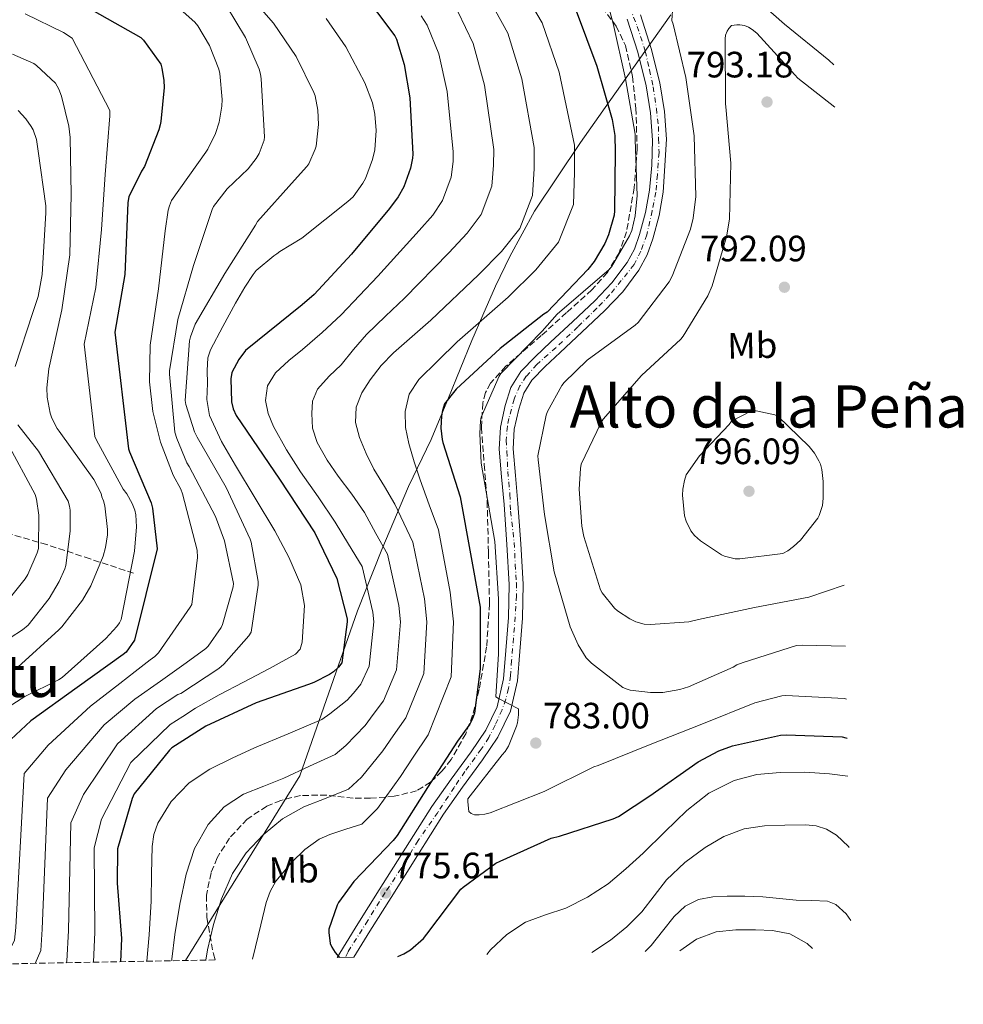
# Model space of a CAD drawing. Units: metres. Extents: x 631018 to 634497, y 4745873 to 4748252.
# Drawn here: x 634240 to 634497, y 4745924 to 4746192 of the extents above; entities that cross this region are included whole.
import ezdxf
from ezdxf.enums import TextEntityAlignment as Align

# ---------------------------------------------------------------- set-up
doc = ezdxf.new("R2010")
doc.units = ezdxf.units.M
doc.header["$MEASUREMENT"] = 0
doc.linetypes.add('DGN Style 3', pattern=[2.435891, 1.739922, -0.695969])
doc.linetypes.add('DGN Style 4', pattern=[2.785615, 1.391938, -0.695969, 0.00174, -0.695969])
for name, color, linetype, lineweight in [('Cota de punto acotado terreno', 7, 'Continuous', 0), ('Curva de nivel directora', 30, 'Continuous', 30), ('Curva de nivel intermedia', 30, 'Continuous', 0), ('Eje pista sin pavimentar', 7, 'DGN Style 4', 0), ('Etiqueta de uso rústico', 92, 'Continuous', 0), ('Límite de Concejo', 7, 'Continuous', 0), ('Línea de pista sin pavimentar', 7, 'Continuous', 0), ('Pista sin pavimentar', 9, 'Continuous', 0), ('Punto acotado terreno (símbolo)', 7, 'Continuous', 0), ('Texto de Área (paraje) menor', 7, 'Continuous', 0), ('Vaguada', 142, 'DGN Style 3', 13), ('Zona arbolada', 92, 'DGN Style 3', 0)]:
    doc.layers.add(name, color=color, linetype=linetype, lineweight=lineweight)
doc.styles.add('Style-Arial', font='arial.ttf')

# ---------------------------------------------------------------- blocks, each defined once
blk = doc.blocks.new('5PATER')
at = {"layer": 'Punto acotado terreno (símbolo)', "linetype": 'Continuous', "lineweight": 0}
h = blk.add_hatch(color=51, dxfattribs=at)
edge = h.paths.add_edge_path()
edge.add_ellipse((0, 0), major_axis=(-0.11, -0.111), ratio=0.999422, start_angle=0, end_angle=360)

msp = doc.modelspace()

# ---------------------------------------------------------------- linework, layer by layer
at = {"layer": 'Curva de nivel directora', "color": 30, "linetype": 'Continuous', "lineweight": 30, "flags": 128}
for points, elevation in [([(634241.9, 4746205.25), (634273.01, 4746187.62), (634273.71, 4746186.88), (634278.45, 4746180.29), (634278.77, 4746179.27), (634279.34, 4746175.91), (634279.41, 4746173.95), (634278.48, 4746164.71), (634278.26, 4746163.78), (634277.94, 4746162.4), (634274.06, 4746152.35), (634273.2, 4746151.11), (634269.71, 4746144.1), (634269.46, 4746142.53), (634269.29, 4746138.08), (634268.62, 4746122.91), (634265.97, 4746107.17), (634269.65, 4746075.27), (634269.9, 4746074.5), (634275.85, 4746060.55), (634276.21, 4746059.11), (634277.45, 4746047.97), (634271.34, 4746023.08), (634269.04, 4746019.75), (634268.2, 4746019.17), (634255.63, 4746010.15), (634242.96, 4746001.06), (634234.83, 4745993.41)], 725), ([(634332.89, 4746200.75), (634342.39, 4746188.11), (634342.81, 4746187.18), (634344.89, 4746180.27), (634346.45, 4746171.12), (634347.29, 4746155.79), (634347.19, 4746154.67), (634346.58, 4746151.95), (634344.76, 4746146.86), (634343.28, 4746144.08), (634340.92, 4746140.91), (634330.55, 4746128.46), (634320.37, 4746117.42), (634317.04, 4746114.61), (634301.62, 4746102.13), (634299.73, 4746099.67), (634297.88, 4746096.18), (634297.62, 4746094.45), (634297.78, 4746088.11), (634298.26, 4746086.26), (634299.03, 4746084.43), (634310.9, 4746066.99), (634320.5, 4746052.4), (634326.48, 4746039.89), (634329.33, 4746028.88), (634329.33, 4746028.02), (634327.89, 4746016.88), (634326.99, 4746015.7), (634325.59, 4746014.39), (634324.53, 4746013.65), (634320.27, 4746011.51), (634318.77, 4746010.93), (634304.5, 4746005.97), (634290.74, 4745999.54), (634281.46, 4745993.62), (634280.88, 4745993.01), (634271.22, 4745981.08), (634270.67, 4745979.83), (634266.67, 4745966.07), (634266.61, 4745956.66), (634267.76, 4745941.59), (634267.45, 4745935.25)], 750), ([(634391.83, 4746194.88), (634397.47, 4746179.77), (634401.69, 4746165.21), (634402.36, 4746160.83), (634402.49, 4746156.41), (634402.33, 4746140.32), (634402.17, 4746139.13), (634400.67, 4746133.76), (634399.67, 4746131.39), (634396.79, 4746126.49), (634395.06, 4746124.29), (634383.93, 4746112.61), (634383, 4746112.03), (634371.1, 4746102.69), (634359.1, 4746091.58), (634355.93, 4746087.62), (634355.32, 4746085.79), (634355.06, 4746084.29), (634354.94, 4746080.93), (634355.26, 4746077.86), (634355.48, 4746076.99), (634360.15, 4746062.18), (634365.59, 4746032.1), (634365.62, 4746031.04), (634365.62, 4746015.2), (634364.12, 4746003.1), (634363.48, 4746001.38), (634362.81, 4746000.13), (634359.41, 4745995.49), (634351.22, 4745982.85), (634343, 4745969.73), (634341.88, 4745968.35), (634331.19, 4745957.15), (634326.96, 4745951.43), (634326.58, 4745950.66), (634324.31, 4745944.16), (634324.31, 4745943.2), (634324.69, 4745940.26), (634325.17, 4745939.2), (634326.1, 4745937.73), (634327.24, 4745936.4)], 775), ([(634343.12, 4745936.71), (634344.82, 4745937.44), (634346.58, 4745938.53), (634350.2, 4745941.6), (634351.09, 4745942.75), (634360.4, 4745955.04), (634361.01, 4745955.62), (634369.94, 4745962.14), (634371.09, 4745962.75), (634385.04, 4745968.96), (634387.29, 4745969.57), (634401.94, 4745974.24), (634403.38, 4745974.94), (634411.93, 4745980.51), (634425.11, 4745989.82), (634430.81, 4745992.86), (634434.49, 4745994.17), (634447.61, 4745997.09), (634449.14, 4745997.18), (634464.41, 4745996.64), (634465.46, 4745996.38), (634465.8, 4745996.25)], 775)]:
    msp.add_lwpolyline(points, dxfattribs=dict(at, elevation=elevation))
at = {"layer": 'Curva de nivel intermedia', "color": 30, "linetype": 'Continuous', "lineweight": 0, "flags": 128}
for points, elevation in [([(634397.89, 4746206.18), (634401.89, 4746191.43), (634405.34, 4746176.35), (634407.9, 4746161.25), (634407.96, 4746159.65), (634408.48, 4746144.51), (634407.96, 4746138.95), (634407, 4746134.95), (634406.4, 4746133.47), (634401.44, 4746125), (634400.86, 4746124.26), (634386.68, 4746112.04), (634382.56, 4746107.4), (634371.32, 4746095.88), (634370.84, 4746095.11), (634365.95, 4746083.91), (634365.75, 4746082.98), (634365.5, 4746079.52), (634365.95, 4746071.36), (634369.66, 4746049.99), (634370.62, 4746034.37), (634370.68, 4746019.36), (634369.94, 4746007.59), (634370.68, 4746007.14), (634376.09, 4746004.29), (634376.09, 4746002.69), (634375.8, 4746000.45), (634375.58, 4745999.59), (634373.34, 4745994.08), (634372.44, 4745992.68), (634371.64, 4745991.72), (634362.26, 4745979.72), (634362.23, 4745978.92), (634362.52, 4745976.26), (634363.19, 4745975.72), (634364.12, 4745975.37), (634365.37, 4745975.33), (634366.94, 4745975.53), (634368.34, 4745975.94), (634383.1, 4745981.76), (634396.63, 4745988.42), (634397.85, 4745988.84), (634411.99, 4745994.56), (634426.17, 4746000.07), (634440.6, 4746005.96), (634447.96, 4746007.88), (634449.02, 4746007.94), (634465.08, 4746007.11), (634465.59, 4746006.98)], 780), ([(634298.77, 4746203.54), (634309.24, 4746191.54), (634315.38, 4746182.42), (634320.28, 4746172.6), (634320.56, 4746171.7), (634321.3, 4746167.74), (634321.52, 4746163.9), (634320.88, 4746157.98), (634320.63, 4746157.11), (634318.84, 4746153.11), (634318.32, 4746152.38), (634315, 4746148.66), (634304.88, 4746137.34), (634304.34, 4746136.41), (634295.92, 4746123.13)], 740), ([(634376.33, 4746202.21), (634382.57, 4746191.61), (634387.24, 4746178.11), (634391.39, 4746158.18), (634391.38, 4746150.88), (634391.09, 4746142), (634387.05, 4746131.7), (634380.86, 4746124.21), (634373.24, 4746116.75), (634359.35, 4746104.48), (634354.12, 4746099.37), (634348.88, 4746094.27), (634346.23, 4746090.24), (634345.14, 4746085.53), (634345.29, 4746081.13), (634346.2, 4746076.76), (634347.63, 4746071.77), (634349.23, 4746066.84), (634351.74, 4746060), (634354.24, 4746053.16), (634357.49, 4746036.17), (634358.36, 4746028.02), (634357.76, 4746013.02), (634351.42, 4745997.21), (634347.33, 4745991.06), (634343.9, 4745985.85), (634337.62, 4745977.06), (634333.37, 4745972.8), (634328.99, 4745971.41), (634324.6, 4745970.02), (634321.67, 4745968.73), (634317.75, 4745965.87), (634314.17, 4745962.34), (634309.91, 4745957.2), (634308.29, 4745954.41), (634307.19, 4745951.39), (634305.77, 4745945.34), (634304.35, 4745939.3), (634303.52, 4745935.95)], 770), ([(634462.2, 4746180.13), (634460.8, 4746181.38), (634448.73, 4746191.23), (634437.44, 4746201.31)], 785), ([(634367.95, 4746198.46), (634373.15, 4746188.78), (634377.04, 4746176.36), (634380.37, 4746157.59), (634380.33, 4746151.83), (634379.96, 4746144.49), (634376.48, 4746135.49), (634371.47, 4746129.18), (634365.16, 4746122.79), (634352.15, 4746110.47), (634347.06, 4746106), (634341.97, 4746101.53), (634338.65, 4746098.05), (634335.64, 4746094.17), (634333.32, 4746090.55), (634331.83, 4746086.65), (634331.63, 4746082.51), (634332.69, 4746078.4), (634334.53, 4746073.99), (634336.66, 4746069.72), (634339.57, 4746065.01), (634342.32, 4746060.22), (634344.81, 4746055.03), (634347.3, 4746049.84), (634350.45, 4746034.34)], 765), ([(634418.4, 4746199.2), (634417.98, 4746192.26), (634418.3, 4746191.27), (634421.79, 4746176.67), (634424.06, 4746160.8), (634424.48, 4746144.16), (634423.8, 4746138.31), (634423.04, 4746135.3), (634418.01, 4746122.43), (634417.18, 4746120.93), (634408.8, 4746109.8), (634407.93, 4746109.03), (634394.81, 4746099.52), (634388.54, 4746093.38), (634387.96, 4746092.61), (634383.99, 4746085.48), (634383.64, 4746084.45), (634381.4, 4746073.41), (634381.43, 4746072.32), (634383.23, 4746057.41), (634385.79, 4746041.67), (634390.23, 4746026.66), (634392.38, 4746021.8), (634394.55, 4746018.24), (634395.99, 4746016.8), (634404.6, 4746010.12), (634405.72, 4746009.64), (634406.59, 4746009.41), (634412.12, 4746008.77), (634415.51, 4746008.8), (634420.12, 4746009.57), (634422.46, 4746010.28), (634434.71, 4746015.72), (634435.67, 4746016.32), (634437.4, 4746016.93), (634451.96, 4746021.57), (634453.5, 4746021.67), (634465.31, 4746021.43)], 785), ([(634296.34, 4746196.31), (634301.56, 4746187.58), (634305.3, 4746179), (634305.68, 4746177.56), (634305.84, 4746176.31), (634306.8, 4746160.5), (634306.64, 4746159.61), (634305.33, 4746155.93), (634304.5, 4746154.55), (634302.29, 4746151.77), (634296.6, 4746146.3), (634292.88, 4746141.5), (634292.53, 4746140.67), (634287.44, 4746125.34), (634283.09, 4746110.59), (634280.88, 4746096.63), (634280.88, 4746095.71), (634282.35, 4746079.87), (634282.83, 4746078.14), (634285.62, 4746071.48), (634286.23, 4746070.49), (634293.36, 4746056.86), (634295.86, 4746050.14), (634298.35, 4746038.49), (634298.22, 4746037.59), (634295.34, 4746027.35), (634294.93, 4746026.52), (634291.38, 4746021.37), (634290.77, 4746020.79), (634285.39, 4746016.83), (634278.4, 4746011.89), (634271.4, 4746006.95), (634262.98, 4745999.9), (634252.6, 4745987.61), (634247.55, 4745979.89), (634246.11, 4745944.18), (634245.7, 4745938.31), (634244.18, 4745934.8)], 735), ([(634282.93, 4746196.12), (634287.8, 4746191.77), (634288.56, 4746190.78), (634291.73, 4746185.4), (634294.32, 4746178.94), (634294.58, 4746177.78), (634295.22, 4746170.68), (634295.16, 4746168.89), (634294.42, 4746164.54), (634293.43, 4746161.4), (634291.35, 4746157.11), (634290.8, 4746156.28), (634281.43, 4746143.07), (634280.82, 4746141.69), (634280.47, 4746140.47), (634279.67, 4746134.84), (634277.87, 4746118.97), (634275.6, 4746103.58), (634275.38, 4746093.56), (634276.31, 4746085.47), (634278.39, 4746077.11), (634281.87, 4746068.09), (634283.95, 4746064.28), (634284.4, 4746063.03), (634288.43, 4746047.67), (634288.5, 4746045.63), (634286.9, 4746032.83), (634286.48, 4746032.06), (634277.87, 4746019.61)], 730), ([(634241.45, 4746194.1), (634251.91, 4746189.02), (634254.28, 4746187.45), (634264.58, 4746167.67), (634264.61, 4746166.26), (634263.33, 4746150.23), (634262.28, 4746135.19), (634260.71, 4746119.38), (634257.6, 4746103.9), (634260.45, 4746078.68), (634260.96, 4746077.63), (634268.23, 4746064.28), (634269.19, 4746063), (634270.69, 4746060.38), (634271.4, 4746058.55), (634271.65, 4746057.31), (634271.81, 4746054.01), (634271.27, 4746047.39), (634267.62, 4746028.7), (634267.2, 4746027.77), (634266.5, 4746026.81), (634263.43, 4746023.55), (634251.52, 4746012.83), (634250.56, 4746012.19), (634241.35, 4746007.71), (634228.42, 4745999.51)], 720), ([(634349.55, 4746193.5), (634351.19, 4746190.94), (634354.31, 4746183.11), (634356.65, 4746172.87), (634358.31, 4746156.39), (634358.24, 4746153.72), (634357.71, 4746149.46), (634355.33, 4746143.07), (634352.68, 4746139.11), (634349, 4746134.87), (634337.75, 4746122.47), (634332.74, 4746117.17), (634327.73, 4746111.87), (634322.53, 4746107.05), (634317.11, 4746102.46), (634313.43, 4746099.39), (634309.75, 4746096.09), (634307.6, 4746092.51), (634307.09, 4746088.54), (634307.75, 4746084.95), (634309.2, 4746081.41), (634312.76, 4746075.04), (634316.56, 4746069.02), (634321.39, 4746062.17), (634326.07, 4746055.23), (634329.74, 4746049.22), (634333.42, 4746043.21)], 755), ([(634359.57, 4746194.7), (634363.73, 4746185.94), (634366.85, 4746174.61), (634369.34, 4746156.99), (634369.28, 4746152.78), (634368.84, 4746146.98), (634365.9, 4746139.28), (634362.07, 4746134.15), (634357.08, 4746128.83), (634344.95, 4746116.47), (634339.76, 4746111.48), (634334.58, 4746106.49), (634331.03, 4746102.46), (634327.67, 4746098.27), (634324.44, 4746095.12), (634321.24, 4746091.58), (634319.9, 4746088.3), (634319.67, 4746084.93), (634319.89, 4746080.93)], 760), ([(634323.61, 4746192.83), (634328.98, 4746185.11), (634334.17, 4746175.26), (634336.21, 4746169.75), (634336.92, 4746166.71), (634337.27, 4746162.2), (634336.89, 4746156.95), (634336.28, 4746154.27), (634334.32, 4746149.08), (634333.65, 4746147.8), (634330.93, 4746144.15), (634329.52, 4746142.81), (634316.95, 4746132.83), (634310.93, 4746129.21), (634310.16, 4746128.57), (634309.3, 4746128.03), (634304.53, 4746124), (634303.64, 4746122.94), (634301.4, 4746119.42), (634298.83, 4746115.08), (634295.42, 4746108.69), (634292.02, 4746102.3), (634291.29, 4746100.16), (634291.09, 4746096.67), (634291.19, 4746093.15), (634291.04, 4746088.76), (634291.73, 4746084.38), (634295, 4746077.34), (634298.83, 4746070.78), (634304.21, 4746061.84), (634309.59, 4746052.89), (634313.45, 4746045.71), (634316.72, 4746038.17), (634317.65, 4746032.55), (634317.36, 4746026.81), (634317.1, 4746022.55), (634316.52, 4746020.62), (634315.25, 4746019.26), (634308.15, 4746015.36)], 745), ([(634462.43, 4746168.63), (634452.29, 4746176.51), (634451.52, 4746177.38), (634441.12, 4746188.8), (634439.87, 4746189.83), (634438.91, 4746190.4), (634437.76, 4746190.88), (634436.51, 4746191.07), (634435.68, 4746191.07), (634434.27, 4746190.88), (634433.53, 4746190.05), (634433.05, 4746189.35), (634432.57, 4746188.26), (634432.48, 4746187.27), (634432.61, 4746169.47), (634432.67, 4746168.67), (634434.04, 4746153.28), (634433.66, 4746138.05), (634432.89, 4746133.22), (634428.99, 4746119.84), (634427.74, 4746117.03), (634421.02, 4746106.05), (634420.38, 4746105.28), (634409.69, 4746095.33), (634399.23, 4746083.36), (634398.55, 4746082.31), (634393.24, 4746071.08), (634393.02, 4746069.96), (634392.67, 4746064.29), (634393.37, 4746054.21), (634393.95, 4746051.33), (634398.46, 4746036.77), (634398.97, 4746035.94), (634402.33, 4746031.78), (634403.16, 4746031.04), (634406.52, 4746028.84), (634408.12, 4746028.1), (634410.39, 4746027.43), (634412.15, 4746027.33), (634422.55, 4746028.1), (634425.24, 4746028.68), (634440.47, 4746032), (634455.29, 4746034.79), (634464.98, 4746038.07)], 790), ([(634237.96, 4746183.03), (634243.81, 4746180.54), (634244.58, 4746179.99), (634249.73, 4746175.19), (634250.66, 4746173.53), (634251.4, 4746171.64), (634253.41, 4746163.42), (634253.77, 4746160.34), (634253.99, 4746144.7), (634253.61, 4746128.25), (634251.46, 4746113.24), (634251.24, 4746112.44), (634247.88, 4746097.11), (634247.4, 4746091.96), (634247.49, 4746089.4), (634248.29, 4746085.05), (634248.74, 4746083.71), (634250.15, 4746080.83), (634250.72, 4746080.09), (634260.16, 4746066.94), (634262.18, 4746063.07), (634262.37, 4746062.23), (634262.82, 4746061.11), (634263.17, 4746059.77), (634263.94, 4746053.27), (634263.91, 4746051.83), (634263.4, 4746048.38), (634262.72, 4746045.95), (634259.4, 4746037.91), (634257.12, 4746033.95), (634251.46, 4746026.68), (634250.66, 4746025.88), (634239.43, 4746015.67)], 715), ([(634239.56, 4746167.67), (634241.67, 4746165.4), (634243.14, 4746163.32), (634243.62, 4746162.42), (634244.52, 4746159.77), (634245.03, 4746156.6), (634247.14, 4746141.69), (634247.14, 4746139.71), (634246.09, 4746122.87), (634244.97, 4746116.92), (634243.53, 4746112.54), (634238.72, 4746097.79)], 710), ([(634295.92, 4746123.13), (634287.83, 4746109.31), (634286.55, 4746105.88), (634286.32, 4746104.83), (634285.11, 4746088.47), (634285.3, 4746087.42), (634287.67, 4746079.96), (634288.37, 4746078.46), (634296.34, 4746064.76), (634302.9, 4746050.62), (634303.15, 4746049.79), (634305.04, 4746039.07), (634305.04, 4746038.07), (634303.18, 4746025.21), (634302.51, 4746024.22), (634295.66, 4746016.51), (634294.32, 4746015.35), (634283.95, 4746008.51), (634283.12, 4746008.22), (634280.19, 4746006.28), (634277.26, 4746004.35), (634266.66, 4745994.77), (634257.42, 4745980.89), (634253.91, 4745973.13), (634253.3, 4745943.77), (634252.86, 4745935.44), (634252.67, 4745934.96)], 740), ([(634440.92, 4746085.7), (634439.71, 4746085.7), (634434.27, 4746082.88), (634433.56, 4746081.92), (634425.5, 4746073.38), (634421.88, 4746068.2), (634421.37, 4746066.63), (634420.92, 4746064.29), (634420.86, 4746062.6), (634421.43, 4746056.96), (634421.85, 4746055.59), (634423.13, 4746052.9), (634424.15, 4746051.65), (634425.75, 4746050.21), (634431.51, 4746046.34), (634432.35, 4746045.99), (634435.23, 4746045.25), (634436.51, 4746045.22), (634448.22, 4746046.69), (634449.63, 4746047.46), (634451.19, 4746048.61), (634453.05, 4746050.4), (634457.79, 4746056.35), (634458.14, 4746057.09), (634459.03, 4746059.81), (634459.29, 4746061.86), (634459.29, 4746066.4), (634458.88, 4746069.63), (634458.49, 4746071.07), (634458.08, 4746072.03), (634456.86, 4746074.08), (634455.42, 4746075.94), (634446.88, 4746084.26), (634446.01, 4746084.58), (634440.92, 4746085.7)], 795), ([(634239.43, 4746081.82), (634245.06, 4746074.62), (634253.19, 4746061.02), (634253.57, 4746059.61), (634253.7, 4746058.59), (634253.7, 4746052.79), (634252.52, 4746043.42), (634252.26, 4746042.52), (634250.76, 4746039.03), (634248, 4746034.39), (634242.31, 4746027.13), (634240.77, 4746025.85), (634233.89, 4746021.47)], 710), ([(634319.89, 4746080.93), (634321.11, 4746076.99), (634323.88, 4746072.24), (634326.87, 4746067.84), (634330.59, 4746062.96), (634334.03, 4746057.92), (634337.2, 4746052.22), (634340.36, 4746046.53), (634343.41, 4746032.52), (634343.85, 4746028.02), (634342.83, 4746014.95), (634339.21, 4746006.45), (634336.46, 4746002.72), (634334.22, 4745999.75), (634328.95, 4745994.29), (634326.07, 4745991.86), (634319.05, 4745988.62), (634312.03, 4745985.38), (634306.57, 4745983.19), (634301.08, 4745981.02), (634295.75, 4745977.58), (634291.42, 4745972.7), (634287.7, 4745966.17), (634285.4, 4745959.2), (634283.65, 4745950.99), (634282.3, 4745942.72), (634281.49, 4745935.91), (634281.45, 4745935.52)], 760), ([(634236.68, 4746076.86), (634244.2, 4746062.81), (634244.55, 4746061.53), (634245.16, 4746057.15), (634245.06, 4746048.06), (634244.74, 4746046.91), (634242.15, 4746040.95), (634241.48, 4746039.83), (634235.3, 4746032.03)], 705), ([(634333.42, 4746043.21), (634336.37, 4746030.7), (634336.59, 4746028.02), (634335.36, 4746015.92), (634333.1, 4746011.08), (634331.02, 4746008.55), (634329.37, 4746006.7), (634324.61, 4746002.9), (634322.42, 4746001.4), (634313.26, 4745997.51), (634304.09, 4745993.63), (634297.94, 4745990.84), (634291.87, 4745987.84), (634286.19, 4745984.08), (634281.31, 4745978.98), (634277.7, 4745973.1), (634276.61, 4745969.98), (634276.09, 4745966.72), (634275.95, 4745959.25), (634275.83, 4745951.78), (634275.26, 4745942.57), (634274.66, 4745935.39)], 755), ([(634350.45, 4746034.34), (634351.11, 4746028.02), (634350.29, 4746013.98), (634345.32, 4746001.83), (634341.89, 4745996.89), (634339.06, 4745992.8), (634333.28, 4745985.67), (634329.72, 4745982.33), (634323.61, 4745979.95), (634317.5, 4745977.57), (634311.66, 4745974.29), (634306.4, 4745969.89), (634301.73, 4745964.96), (634298.07, 4745959.3), (634295.03, 4745952.46), (634292.83, 4745945.38), (634291.25, 4745938.48), (634290.72, 4745935.7)], 765), ([(634277.87, 4746019.61), (634276.85, 4746018.62), (634275.6, 4746017.72), (634271.46, 4746014.48), (634267.32, 4746011.24), (634259.3, 4746005.02), (634247.78, 4745994.34), (634241.19, 4745986.65), (634238.93, 4745944.59), (634238.53, 4745941.17), (634235.37, 4745934.63)], 730), ([(634308.15, 4746015.36), (634301.04, 4746011.55), (634294.43, 4746008.13), (634287.95, 4746004.48), (634284.47, 4746002.25), (634280.99, 4746000.03), (634270.33, 4745989.65), (634262.25, 4745974.16), (634260.27, 4745966.37), (634260.48, 4745943.36), (634260.13, 4745935.11)], 745), ([(634367.48, 4745937.18), (634368.43, 4745938.49), (634372.91, 4745942.69), (634378, 4745946.08), (634383.5, 4745948.03), (634389.01, 4745949.88), (634394.96, 4745952.86), (634400.53, 4745956.48), (634405.4, 4745960.6), (634410.1, 4745964.89), (634416.05, 4745970.72), (634422.04, 4745976.57), (634428.04, 4745981.27), (634434.93, 4745984.76), (634441.17, 4745986.33), (634447.48, 4745986.91), (634454.23, 4745987), (634460.98, 4745986.55), (634466, 4745985.96)], 770), ([(634396.09, 4745937.73), (634401.2, 4745941.12), (634405.69, 4745944.76), (634409.78, 4745948.86), (634413.13, 4745953.23), (634416.47, 4745957.63), (634421.46, 4745962.33), (634427.03, 4745966.46), (634432.16, 4745969.47), (634437.72, 4745971.51), (634443.24, 4745972.34), (634448.76, 4745972.54), (634454.45, 4745972.67), (634457.3, 4745972.35), (634460.15, 4745971.45), (634462.87, 4745969.84), (634466.15, 4745966.73), (634466.38, 4745966.45)], 765), ([(634410.68, 4745938.01), (634412.31, 4745939.71), (634415.43, 4745943.62), (634418.58, 4745947.58), (634421.6, 4745950.39), (634425.23, 4745952.25), (634429.11, 4745952.96), (634433.01, 4745953.12), (634437.89, 4745953.13), (634442.77, 4745952.95), (634447.32, 4745952.53), (634451.86, 4745952.06), (634456.13, 4745952), (634460.4, 4745951.74), (634462.67, 4745950.85), (634465.49, 4745948.33), (634466.77, 4745946.49)], 760), ([(634420.1, 4745938.2), (634424.68, 4745941.42), (634430.01, 4745943.39), (634435.39, 4745943.99), (634440.76, 4745943.93), (634445.45, 4745943.78), (634450.11, 4745942.88), (634454.89, 4745940.22), (634456.3, 4745938.89)], 755)]:
    msp.add_lwpolyline(points, dxfattribs=dict(at, elevation=elevation))
at = {"layer": 'Eje pista sin pavimentar', "color": 7, "linetype": 'DGN Style 4', "lineweight": 0}
for points in [[(634406.48, 4746195.88, 780.47), (634408.51, 4746190.66, 780.59), (634410.68, 4746183.85, 780.65), (634411.84, 4746178.77, 780.71), (634412.86, 4746174.13, 780.79), (634413.72, 4746168.27, 781.03), (634414.3, 4746163.34, 781.24), (634414.3, 4746160.01, 781.38), (634414.45, 4746156.24, 781.48), (634414.01, 4746150.15, 781.59), (634413.58, 4746145.37, 781.65), (634412.56, 4746140.29, 781.69), (634411.11, 4746133.77, 781.71), (634409.52, 4746129.27, 781.71), (634407.64, 4746125.65, 781.72), (634404.16, 4746121.22, 781.8), (634400.97, 4746117.31, 781.89), (634397.5, 4746113.68, 781.98), (634392.28, 4746108.61, 782.06), (634386.34, 4746102.95, 782.1), (634381.12, 4746098.31, 782.04), (634378.22, 4746095.12, 781.97), (634376.48, 4746092.51, 781.85), (634374.89, 4746088.89, 781.73), (634373.48, 4746083.62, 781.77), (634373.05, 4746081.45, 781.84), (634372.76, 4746077.68, 781.99), (634372.9, 4746074.63, 782.1), (634373.19, 4746069.12, 782.13), (634373.77, 4746062.89, 782.16), (634373.92, 4746058.25, 782.17), (634374.93, 4746049.7, 782.18), (634375.22, 4746043.75, 782.17), (634375.51, 4746038.68, 782.17), (634375.51, 4746035.2, 782.08), (634375.22, 4746029.4, 781.92), (634374.21, 4746017.5, 781.1), (634373.92, 4746013.29, 780.73), (634373.34, 4746009.81, 780.41), (634372.61, 4746006.91, 780.16), (634371.6, 4746004.01, 779.9), (634369.71, 4745999.81, 779.61), (634367.98, 4745996.47, 779.36)], [(634367.98, 4745996.47, 779.36), (634365.95, 4745993.29, 779.11), (634361.45, 4745987.2, 778.21), (634358.56, 4745982.85, 777.51), (634354.06, 4745976.03, 776.58), (634348.7, 4745968.35, 776.3), (634344.06, 4745960.66, 775.96), (634339.71, 4745954.14, 775.63), (634334.96, 4745946.52, 775.56), (634329.59, 4745937.96, 775.33), (634328.85, 4745936.44, 775.15)]]:
    msp.add_polyline3d(points, dxfattribs=at)
at = {"layer": 'Límite de Concejo', "color": 7, "linetype": 'Continuous', "lineweight": 0}
msp.add_polyline3d([(634285.22, 4745935.59, 762.04), (634316.43, 4745986, 760.68), (634332.17, 4746031.05, 752.27), (634338.8, 4746047.78, 759.51), (634346.05, 4746065.03, 768.03), (634352.22, 4746077.82, 773.34), (634356.95, 4746089.22, 774.89), (634363.4, 4746104.9, 771.3), (634366.37, 4746111.77, 769.59), (634369.8, 4746119.72, 767.73), (634373.75, 4746127.78, 766.28), (634380.44, 4746140.19, 765.89), (634393.01, 4746158.91, 770.76), (634400.87, 4746170.08, 775.43), (634417.69, 4746193.81, 784.81)], dxfattribs=at)
at = {"layer": 'Línea de pista sin pavimentar', "color": 7, "linetype": 'Continuous', "lineweight": 0}
for points in [[(634409.36, 4746193.84, 780.56), (634412.28, 4746184.64, 780.65), (634414.67, 4746175.2, 780.76), (634415.94, 4746167.45, 781.08), (634416.47, 4746159.84, 781.4), (634415.61, 4746145.41, 781.65), (634414.46, 4746139, 781.69), (634412.79, 4746132.66, 781.72), (634411.23, 4746128.3, 781.71), (634408.97, 4746124.11, 781.72), (634404.53, 4746118.19, 781.83), (634399.61, 4746112.97, 781.97), (634393.48, 4746107.25, 782.06), (634387.44, 4746101.64, 782.1), (634383.39, 4746097.78, 782.06), (634379.72, 4746094.05, 781.97), (634377.52, 4746090.49, 781.8), (634376.16, 4746086.14, 781.65), (634374.94, 4746080.67, 781.86), (634374.63, 4746075.29, 782.1), (634375.27, 4746067.98, 782.14), (634375.95, 4746060.36, 782.16), (634376.74, 4746049.39, 782.18), (634377.37, 4746038.3, 782.16), (634377.18, 4746029.05, 781.91), (634376.46, 4746019.94, 781.33), (634375.78, 4746011.92, 780.64), (634373.91, 4746003.62, 779.92), (634370.46, 4745996.56, 779.44), (634366.31, 4745990.35, 778.96), (634360.82, 4745982.91, 777.67), (634355.61, 4745975.51, 776.6), (634348.49, 4745964.21, 776.2), (634341.33, 4745952.82, 775.83), (634335.52, 4745943.56, 775.55), (634331.12, 4745936.48, 775.32)], [(634405.76, 4746192.6, 780.56), (634408.62, 4746183.6, 780.65), (634410.94, 4746174.42, 780.76), (634412.15, 4746167.01, 781.08), (634412.67, 4746159.58, 781.4), (634412.53, 4746152.76, 781.56), (634411.84, 4746145.94, 781.65), (634410.74, 4746139.82, 781.69), (634409.15, 4746133.78, 781.72), (634407.74, 4746129.85, 781.71), (634405.76, 4746126.17, 781.72), (634401.61, 4746120.65, 781.83), (634396.92, 4746115.67, 781.97), (634390.88, 4746110.03, 782.06), (634384.83, 4746104.41, 782.1), (634380.72, 4746100.49, 782.06), (634376.7, 4746096.41, 781.97), (634374.03, 4746092.08, 781.8), (634372.48, 4746087.13, 781.65), (634371.15, 4746081.19, 781.86), (634370.81, 4746075.23, 782.1), (634371.48, 4746067.65, 782.14), (634372.16, 4746060.06, 782.16), (634372.94, 4746049.15, 782.18), (634373.56, 4746038.23, 782.16), (634373.38, 4746029.24, 781.91), (634372.67, 4746020.25, 781.33), (634372, 4746012.5, 780.64), (634370.3, 4746004.89, 779.92), (634367.15, 4745998.46, 779.44), (634363.19, 4745992.54, 778.96), (634357.73, 4745985.14, 777.67), (634352.44, 4745977.63, 776.6), (634345.26, 4745966.24, 776.2), (634338.1, 4745954.84, 775.83), (634332.29, 4745945.58, 775.55), (634326.59, 4745936.39, 775.26)]]:
    msp.add_polyline3d(points, dxfattribs=at)
at = {"layer": 'Pista sin pavimentar', "color": 9, "linetype": 'Continuous', "lineweight": 0}
msp.add_polyline3d([(634409.36, 4746193.84, 780.56), (634412.28, 4746184.64, 780.65), (634414.67, 4746175.2, 780.76), (634415.94, 4746167.45, 781.08), (634416.47, 4746159.84, 781.4), (634415.61, 4746145.41, 781.65), (634414.46, 4746139, 781.69), (634412.79, 4746132.66, 781.72), (634411.23, 4746128.3, 781.71), (634408.97, 4746124.11, 781.72), (634404.53, 4746118.19, 781.83), (634399.61, 4746112.97, 781.97), (634393.48, 4746107.25, 782.06), (634387.44, 4746101.64, 782.1), (634383.39, 4746097.78, 782.06), (634379.72, 4746094.05, 781.97), (634377.52, 4746090.49, 781.8), (634376.16, 4746086.14, 781.65), (634374.94, 4746080.67, 781.86), (634374.63, 4746075.29, 782.1), (634375.27, 4746067.98, 782.14), (634375.95, 4746060.36, 782.16), (634376.74, 4746049.39, 782.18), (634377.37, 4746038.3, 782.16), (634377.18, 4746029.05, 781.91), (634376.46, 4746019.94, 781.33), (634375.78, 4746011.92, 780.64), (634373.91, 4746003.62, 779.92), (634370.46, 4745996.56, 779.44), (634366.31, 4745990.35, 778.96), (634360.82, 4745982.91, 777.67), (634355.61, 4745975.51, 776.6), (634348.49, 4745964.21, 776.2), (634341.33, 4745952.82, 775.83), (634335.52, 4745943.56, 775.55), (634331.12, 4745936.48, 775.32), (634326.59, 4745936.39, 775.26), (634332.29, 4745945.58, 775.55), (634338.1, 4745954.84, 775.83), (634345.26, 4745966.24, 776.2), (634352.44, 4745977.63, 776.6), (634357.73, 4745985.14, 777.67), (634363.19, 4745992.54, 778.96), (634367.15, 4745998.46, 779.44), (634370.3, 4746004.89, 779.92), (634372, 4746012.5, 780.64), (634372.67, 4746020.25, 781.33), (634373.38, 4746029.24, 781.91), (634373.56, 4746038.23, 782.16), (634372.94, 4746049.15, 782.18), (634372.16, 4746060.06, 782.16), (634371.48, 4746067.65, 782.14), (634370.81, 4746075.23, 782.1), (634371.15, 4746081.19, 781.86), (634372.48, 4746087.13, 781.65), (634374.03, 4746092.08, 781.8), (634376.7, 4746096.41, 781.97), (634380.72, 4746100.49, 782.06), (634384.83, 4746104.41, 782.1), (634390.88, 4746110.03, 782.06), (634396.92, 4746115.67, 781.97), (634401.61, 4746120.65, 781.83), (634405.76, 4746126.17, 781.72), (634407.74, 4746129.85, 781.71), (634409.15, 4746133.78, 781.72), (634410.74, 4746139.82, 781.69), (634411.84, 4746145.94, 781.65), (634412.53, 4746152.76, 781.56), (634412.67, 4746159.58, 781.4), (634412.15, 4746167.01, 781.08), (634410.94, 4746174.42, 780.76), (634408.62, 4746183.6, 780.65), (634405.76, 4746192.6, 780.56)], dxfattribs=at)
at = {"layer": 'Vaguada', "color": 142, "linetype": 'DGN Style 3', "lineweight": 13}
msp.add_polyline3d([(634271.03, 4746041.33, 720.44), (634259.19, 4746045.24, 712.79), (634247.35, 4746049.14, 705.15), (634235.77, 4746052.52, 697.73), (634229.75, 4746054.05, 694.37), (634223.48, 4746055.61, 691.58), (634212.07, 4746058.24, 688.32), (634200.56, 4746060.92, 685.88), (634192.16, 4746063.74, 684.24), (634183.8, 4746066.68, 682.23), (634169.28, 4746070.78, 677.64), (634154.77, 4746074.87, 673.04)], dxfattribs=at)
at = {"layer": 'Zona arbolada', "color": 92, "linetype": 'DGN Style 3', "lineweight": 0}
for points in [[(634393.22, 4746203.79, 777.42), (634402.74, 4746190.69, 778.56), (634405.29, 4746185.41, 778.83), (634407.24, 4746176.95, 779.19), (634408.12, 4746168.29, 779.32), (634408.48, 4746157.41, 779.23), (634407.67, 4746146.53, 779.13), (634405.58, 4746134.55, 779.07), (634403.55, 4746128.83, 779.04), (634400.37, 4746123.49, 779), (634396.11, 4746118.68, 778.93), (634389.18, 4746112.48, 778.76), (634382.32, 4746106.21, 778.62), (634372.59, 4746097.82, 778.53), (634368.47, 4746093.25, 778.5), (634367.08, 4746090.66, 778.49), (634366.32, 4746087.78, 778.49), (634365.98, 4746081.09, 778.49), (634366.74, 4746071.03, 778.49), (634367.54, 4746060.96, 778.49), (634367.9, 4746046.98, 778.49), (634368.18, 4746033, 778.49), (634367.4, 4746021.26, 778.39), (634365.36, 4746009.57, 778.17), (634363.58, 4746002.56, 777.81), (634361.7, 4745997.51, 777.27), (634357.75, 4745990.47, 776.16), (634355.17, 4745987.25, 775.49), (634352.11, 4745984.29, 774.78), (634348.3, 4745981.91, 773.48), (634342.19, 4745980.41, 770.68), (634335.73, 4745979.88, 768.7), (634330.98, 4745979.9, 768.21), (634323.75, 4745980.73, 767.75), (634316.59, 4745980.65, 767.16), (634311.19, 4745979.29, 766.42), (634307.38, 4745977.71, 765.8), (634302.06, 4745974.19, 764.87), (634297.2, 4745969, 764.09), (634293.84, 4745963.6, 763.68), (634292.18, 4745959.54, 763.59), (634290.94, 4745953.44, 763.74), (634291.05, 4745947.37, 764.22), (634292.82, 4745937.37, 766.2), (634293.31, 4745935.75, 766.52), (633664.77, 4745923.62, 611.79)], [(634393.22, 4746203.79, 777.42), (634402.74, 4746190.69, 778.56), (634405.29, 4746185.41, 778.83), (634407.24, 4746176.95, 779.19), (634408.12, 4746168.29, 779.32), (634408.48, 4746157.41, 779.23), (634407.67, 4746146.53, 779.13), (634405.58, 4746134.55, 779.07), (634403.55, 4746128.83, 779.04), (634400.37, 4746123.49, 779), (634396.11, 4746118.68, 778.93), (634389.18, 4746112.48, 778.76), (634382.32, 4746106.21, 778.62), (634372.59, 4746097.82, 778.53), (634368.47, 4746093.25, 778.5), (634367.08, 4746090.66, 778.49), (634366.32, 4746087.78, 778.49), (634365.98, 4746081.09, 778.49), (634366.74, 4746071.03, 778.49), (634367.54, 4746060.96, 778.49), (634367.9, 4746046.98, 778.49), (634368.18, 4746033, 778.49), (634367.4, 4746021.26, 778.39), (634365.36, 4746009.57, 778.17), (634363.58, 4746002.56, 777.81), (634361.7, 4745997.51, 777.27), (634357.75, 4745990.47, 776.16), (634355.17, 4745987.25, 775.49), (634352.11, 4745984.29, 774.78), (634348.3, 4745981.91, 773.48), (634342.19, 4745980.41, 770.68), (634335.73, 4745979.88, 768.7), (634330.98, 4745979.9, 768.21), (634323.75, 4745980.73, 767.75), (634316.59, 4745980.65, 767.16), (634311.19, 4745979.29, 766.42), (634307.38, 4745977.71, 765.8), (634302.06, 4745974.19, 764.87), (634297.2, 4745969, 764.09), (634293.84, 4745963.6, 763.68), (634292.18, 4745959.54, 763.59), (634290.94, 4745953.44, 763.74), (634291.05, 4745947.37, 764.22), (634292.82, 4745937.37, 766.2), (634293.31, 4745935.75, 766.52)]]:
    msp.add_polyline3d(points, dxfattribs=at)

# ---------------------------------------------------------------- block references
at = {"layer": 'Punto acotado terreno (símbolo)', "color": 7, "linetype": 'Continuous', "lineweight": 0, "xscale": 10, "yscale": 10, "zscale": 10}
for p in [(634443.93, 4746169.99, 793.18), (634448.67, 4746119.43, 792.09), (634439, 4746063.71, 796.09), (634380.82, 4745994.95, 783), (634339.86, 4745954.02, 775.61)]:
    msp.add_blockref('5PATER', p, dxfattribs=at)

# ---------------------------------------------------------------- texts
at = {"layer": 'Cota de punto acotado terreno', "color": 7, "linetype": 'Continuous', "lineweight": 0, "style": 'Style-Arial'}
for s, p in [('793.18', (634421.98, 4746176.71, 793.18)), ('792.09', (634425.62, 4746126.49, 792.09)), ('796.09', (634423.94, 4746071.12, 796.09)), ('783.00', (634382.81, 4745998.95, 783)), ('775.61', (634341.94, 4745958.02, 775.61))]:
    msp.add_text(s, height=7, dxfattribs=at).set_placement(p)
at = {"layer": 'Etiqueta de uso rústico', "color": 92, "linetype": 'Continuous', "lineweight": 0, "style": 'Style-Arial'}
for p in [(634439.9, 4746103.54, 792.78), (634314.78, 4745960.32, 770.19)]:
    msp.add_text('Mb', height=7, rotation=1.0926, dxfattribs=at).set_placement(p, align=Align.MIDDLE_CENTER)
at = {"layer": 'Texto de Área (paraje) menor', "color": 7, "linetype": 'Continuous', "lineweight": 0, "style": 'Style-Arial'}
for s, p in [('Alto de la Peña', (634444.4, 4746086.87, 791.24)), ('Malatu', (634225.93, 4746013.27, 710))]:
    msp.add_text(s, height=11.5, dxfattribs=at).set_placement(p, align=Align.MIDDLE_CENTER)

doc.saveas('drawing.dxf')
